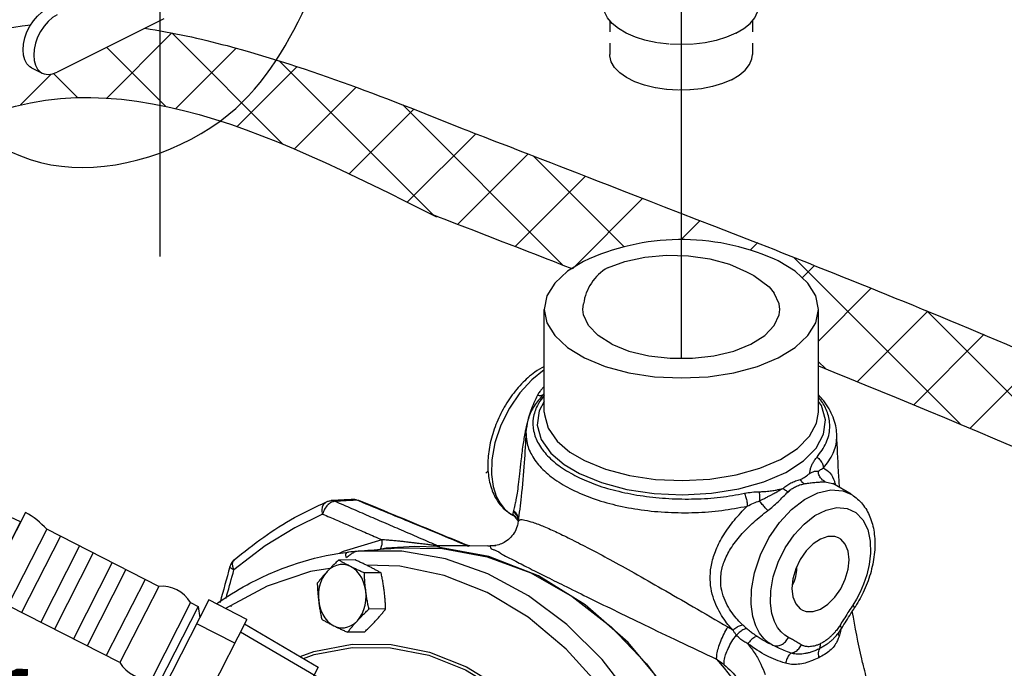
# Model space of a CAD drawing. Extents: x -176 to -55, y -64 to 27.
# Drawn here: x -150 to -142, y -33 to -28 of the extents above; entities that cross this region are included whole.
import ezdxf
from ezdxf.enums import TextEntityAlignment as Align

# ---------------------------------------------------------------- set-up
doc = ezdxf.new("R2010")
doc.units = 0
doc.header["$LTSCALE"] = 1.5
doc.header["$MEASUREMENT"] = 0
doc.linetypes.add('DASHED', pattern=[0.75, 0.5, -0.25])
doc.layers.get('0').update_dxf_attribs({"linetype": 'CONTINUOUS'})
doc.layers.add('hose', color=7, linetype='CONTINUOUS')
doc.layers.add('TEXT', color=7, linetype='CONTINUOUS')
doc.styles.add('SIMPLEX', font='SIMPLEX.SHX', dxfattribs={"width": 0.875})

msp = doc.modelspace()

# ---------------------------------------------------------------- linework, layer by layer
msp.add_line((-149.1482, -21.8063), (-149.1482, -29.6799))
at = {"linetype": 'Continuous'}
for p, q in [((-149.1131, -27.5677), (-150.0624, -28.0423)), ((-150.289, -28.0033), (-150.1942, -28.0507))]:
    msp.add_line(p, q, dxfattribs=at)
at = {"linetype": 'DASHED', "ltscale": 0.125}
for p, q in [((-145.1495, -27.5845), (-145.1495, -27.8848)), ((-143.8808, -27.5845), (-143.8808, -27.8848))]:
    msp.add_line(p, q, dxfattribs=at)
at = {"color": 7, "linetype": 'Continuous'}
for p, q in [((-145.7318, -31.0611), (-145.7318, -30.1487)), ((-143.2943, -31.0605), (-143.2943, -30.1487)), ((-145.7556, -30.9211), (-145.7556, -30.9212)), ((-145.8947, -31.2384), (-145.8947, -31.2385)), ((-143.1312, -31.2631), (-143.1312, -31.2625)), ((-145.5543, -31.5275), (-145.419, -31.6072)), ((-143.2342, -31.6802), (-143.1679, -31.6945)), ((-143.1679, -31.6945), (-143.1667, -31.6952)), ((-143.0046, -31.7902), (-143.1668, -31.6952)), ((-147.625, -31.8474), (-147.6251, -31.8474)), ((-147.3788, -31.8466), (-147.3978, -31.8432)), ((-147.3787, -31.8467), (-147.3788, -31.8466)), ((-146.0214, -31.9713), (-146.0107, -31.9776)), ((-146.0108, -31.9776), (-146.0107, -31.9776)), ((-145.9637, -32.0328), (-145.9637, -32.0327)), ((-147.1928, -32.2811), (-147.2345, -32.2901)), ((-147.1371, -32.269), (-147.1795, -32.2782)), ((-146.8812, -32.2536), (-147.1371, -32.269)), ((-146.4218, -32.2461), (-146.678, -32.2474)), ((-146.2337, -32.2502), (-146.678, -32.2525)), ((-146.2337, -32.2502), (-146.2105, -32.2502)), ((-146.2113, -32.2502), (-146.2105, -32.2502)), ((-146.2105, -32.2502), (-146.163, -32.2456)), ((-146.163, -32.2456), (-146.1619, -32.2454)), ((-147.4118, -32.3744), (-147.5604, -32.3752)), ((-147.4728, -32.3044), (-147.4712, -32.3042)), ((-148.5271, -32.435), (-148.5271, -32.435)), ((-147.0149, -32.4292), (-147.3122, -32.4206)), ((-147.1821, -32.4893), (-147.3307, -32.49)), ((-145.368, -32.7724), (-145.7841, -32.5159)), ((-147.1418, -32.8097), (-147.2904, -32.8105)), ((-147.3311, -33.0154), (-147.4797, -33.0162)), ((-143.1534, -33.0664), (-143.1536, -33.0666)), ((-144.1998, -33.2549), (-144.1325, -33.335)), ((-144.1325, -33.335), (-144.067, -33.4177))]:
    msp.add_line(p, q, dxfattribs=at)
at = {"linetype": 'Continuous'}
for points in [[(-150.289, -28.0033), (-150.3045, -27.9939), (-150.3304, -27.9682), (-150.3497, -27.9337), (-150.3615, -27.8917), (-150.3655, -27.844), (-150.3615, -27.7922), (-150.3497, -27.7384), (-150.3304, -27.6847), (-150.3045, -27.633), (-150.273, -27.5856), (-150.237, -27.544), (-150.1979, -27.51), (-150.1573, -27.4848)], [(-150.0624, -27.5322), (-150.1031, -27.5574), (-150.1421, -27.5915), (-150.1781, -27.633), (-150.2097, -27.6805), (-150.2356, -27.7321), (-150.2548, -27.7858), (-150.2667, -27.8396), (-150.2707, -27.8914), (-150.2667, -27.9392), (-150.2548, -27.9811), (-150.2356, -28.0156), (-150.2097, -28.0413), (-150.1941, -28.0507)], [(-150.1941, -28.0507), (-150.1781, -28.0572), (-150.1421, -28.0628), (-150.1031, -28.0577), (-150.0624, -28.0423)]]:
    msp.add_lwpolyline(points, dxfattribs=at)
at = {"linetype": 'DASHED', "ltscale": 0.125}
for points in [[(-144.0281, -27.6966), (-144.1103, -27.7317), (-144.2025, -27.7599), (-144.3023, -27.7806), (-144.4074, -27.7932), (-144.5152, -27.7975), (-144.6229, -27.7932), (-144.728, -27.7806), (-144.8278, -27.7599), (-144.92, -27.7317), (-145.0022, -27.6966), (-145.0724, -27.6555), (-145.1288, -27.6094), (-145.1702, -27.5595), (-145.1954, -27.507), (-145.2039, -27.4531)], [(-144.0281, -27.6966), (-143.9579, -27.6555), (-143.9015, -27.6094), (-143.8601, -27.5595), (-143.8349, -27.507), (-143.8264, -27.4531)], [(-144.0666, -28.109), (-144.1465, -28.1429), (-144.2365, -28.1697), (-144.3341, -28.1888), (-144.4367, -28.1995), (-144.5414, -28.2017), (-144.6453, -28.1952), (-144.7458, -28.1802), (-144.8399, -28.1572), (-144.9252, -28.1268), (-144.9992, -28.0898), (-145.0601, -28.0471), (-145.1061, -28.0001), (-145.136, -27.9498), (-145.149, -27.8979), (-145.1495, -27.8848)], [(-144.0666, -28.109), (-143.9989, -28.0691), (-143.9452, -28.0241), (-143.9072, -27.9753), (-143.8857, -27.924), (-143.8808, -27.8847)]]:
    msp.add_lwpolyline(points, dxfattribs=at)
at = {"color": 7, "linetype": 'Continuous'}
for points in [[(-145.1695, -29.7792), (-145.0147, -29.7224), (-144.837, -29.6849), (-144.6454, -29.6684), (-144.4496, -29.6739), (-144.2592, -29.7011), (-144.084, -29.7485), (-143.9326, -29.8139), (-143.8677, -29.8471), (-143.8677, -29.8471), (-143.7337, -29.9499), (-143.6871, -30.0042)], [(-145.3825, -29.7225), (-145.5264, -29.8101), (-145.639, -29.9155), (-145.7084, -30.0298), (-145.7318, -30.1487)], [(-143.6512, -29.7178), (-143.6921, -29.701)], [(-143.2943, -30.1487), (-143.3177, -30.0298), (-143.3871, -29.9155), (-143.4997, -29.8101), (-143.6512, -29.7178)], [(-143.6381, -30.1487), (-143.6435, -30.0997), (-143.6871, -30.0042), (-143.6921, -29.999)], [(-145.388, -30.1487), (-145.3825, -30.0997)], [(-145.7318, -30.1487), (-145.7084, -30.2676), (-145.639, -30.3819), (-145.5264, -30.4872), (-145.3748, -30.5796)], [(-145.1317, -30.458), (-145.2539, -30.3814), (-145.3389, -30.2932), (-145.3825, -30.1977), (-145.388, -30.1487)], [(-145.3748, -30.5796), (-145.1901, -30.6554), (-144.9794, -30.7117), (-144.7508, -30.7463), (-144.513, -30.7581), (-144.2753, -30.7463), (-144.0466, -30.7117), (-143.8359, -30.6554), (-143.6512, -30.5796), (-143.4997, -30.4872), (-143.3871, -30.3819), (-143.3177, -30.2676), (-143.2943, -30.1487)], [(-145.1317, -30.458), (-144.9786, -30.5191), (-144.802, -30.5616), (-144.611, -30.5834), (-144.4151, -30.5834), (-144.224, -30.5616), (-144.0475, -30.5191), (-143.8943, -30.458), (-143.7721, -30.3814), (-143.6871, -30.2932), (-143.6435, -30.1977), (-143.6381, -30.1487)], [(-145.7318, -30.687), (-145.8426, -30.7734), (-145.9492, -30.8891), (-146.0421, -31.0253), (-146.1175, -31.177), (-146.1701, -31.3348), (-146.1969, -31.484), (-146.2002, -31.6144), (-146.1855, -31.7219), (-146.1587, -31.8064), (-146.1248, -31.8707), (-146.0873, -31.9186), (-146.0485, -31.9533), (-146.021, -31.9715)], [(-145.7318, -30.9656), (-145.7776, -31.0511), (-145.7934, -31.1784), (-145.7582, -31.3051), (-145.6737, -31.4255), (-145.5543, -31.5275)], [(-145.419, -31.6072), (-145.2225, -31.6877), (-144.9983, -31.7471), (-144.7535, -31.7835), (-144.4995, -31.7948), (-144.2453, -31.7807), (-144.0022, -31.7417), (-143.779, -31.6793), (-143.5854, -31.5961), (-143.4283, -31.4951), (-143.3147, -31.3809), (-143.2485, -31.2573), (-143.2327, -31.13), (-143.2678, -31.0033), (-143.2943, -30.9656)], [(-145.7318, -31.0611), (-145.7309, -31.0835), (-145.6975, -31.204), (-145.6171, -31.3185), (-145.5035, -31.4155), (-145.3748, -31.4914)], [(-145.3748, -31.4914), (-145.1879, -31.5679), (-144.9746, -31.6244), (-144.7418, -31.659), (-144.5001, -31.6698), (-144.2584, -31.6564), (-144.0271, -31.6193), (-143.8148, -31.5599), (-143.6306, -31.4808), (-143.4812, -31.3848), (-143.3731, -31.2761), (-143.3102, -31.1585), (-143.2943, -31.0605)], [(-143.7013, -33.132), (-143.7404, -33.1076), (-143.7794, -33.0729), (-143.8171, -33.025), (-143.8512, -32.9605), (-143.8781, -32.8758), (-143.8929, -32.768), (-143.8895, -32.6372), (-143.8626, -32.4877), (-143.8097, -32.3297), (-143.7342, -32.178), (-143.6412, -32.0419), (-143.5344, -31.9263), (-143.4187, -31.8364), (-143.2999, -31.777), (-143.1842, -31.7512), (-143.0775, -31.7601), (-143.0049, -31.79)], [(-147.702, -31.9664), (-147.7058, -31.9323), (-147.7021, -31.9017), (-147.6913, -31.8771), (-147.6742, -31.8606), (-147.6684, -31.8575)], [(-143.5611, -33.0626), (-143.5937, -33.0421), (-143.6263, -33.0132), (-143.6578, -32.9732), (-143.6862, -32.9194), (-143.7087, -32.8487), (-143.721, -32.7587), (-143.7182, -32.6495), (-143.6958, -32.5247), (-143.6517, -32.3928), (-143.5886, -32.2661), (-143.5109, -32.1525), (-143.4218, -32.0559), (-143.3252, -31.9808), (-143.226, -31.9312), (-143.1293, -31.9097), (-143.0402, -31.9171), (-142.9625, -31.9531)], [(-147.702, -31.9664), (-147.95, -32.0881), (-148.2122, -32.2496), (-148.4911, -32.463)], [(-142.9625, -31.9531), (-142.8995, -32.0168), (-142.8554, -32.1045), (-142.833, -32.2067), (-142.8301, -32.3128), (-142.8423, -32.4148), (-142.8647, -32.5077), (-142.8929, -32.5898), (-142.9242, -32.661), (-142.9566, -32.7224), (-142.989, -32.7754)], [(-147.1752, -32.1942), (-147.5182, -32.2986), (-147.5537, -32.3155)], [(-143.2756, -32.1882), (-143.3414, -32.2317), (-143.4027, -32.2934), (-143.4553, -32.3692), (-143.4957, -32.4539), (-143.521, -32.5416), (-143.5297, -32.6265), (-143.521, -32.7027), (-143.4957, -32.7651), (-143.4553, -32.8094), (-143.4363, -32.8208)], [(-143.1149, -32.1781), (-143.1485, -32.1664), (-143.2098, -32.1659), (-143.2756, -32.1882)], [(-143.2756, -32.8107), (-143.2098, -32.7672), (-143.1485, -32.7055), (-143.0959, -32.6297), (-143.0555, -32.545), (-143.0301, -32.4573), (-143.0215, -32.3724), (-143.0301, -32.2962), (-143.0555, -32.2338), (-143.0959, -32.1895), (-143.1149, -32.1781)], [(-144.9389, -33.6192), (-145.2183, -33.2592), (-145.5309, -32.9486), (-145.871, -32.6933), (-146.2325, -32.4978), (-146.61, -32.3651), (-146.9972, -32.2974), (-147.3871, -32.2958)], [(-147.0368, -32.2661), (-146.6358, -32.2718), (-146.2387, -32.3469), (-145.8522, -32.49), (-145.483, -32.6986), (-145.1375, -32.9693), (-144.8214, -33.2974), (-144.5403, -33.6771), (-144.299, -34.1021), (-144.1016, -34.5651), (-143.9514, -35.058), (-143.8512, -35.5726), (-143.8025, -36.0998), (-143.8062, -36.6308), (-143.8622, -37.1563), (-143.9697, -37.6675), (-144.1266, -38.1555), (-144.3305, -38.612), (-144.5777, -39.0291), (-144.864, -39.3997), (-145.1846, -39.7175), (-145.5339, -39.9769), (-145.9059, -40.1737), (-146.2943, -40.3042)], [(-145.7841, -32.5159), (-146.2243, -32.3442), (-146.6787, -32.2613), (-146.8812, -32.2536)], [(-148.4911, -32.463), (-148.501, -32.4329), (-148.5029, -32.4057), (-148.4965, -32.3839), (-148.4876, -32.3729)], [(-147.6375, -32.4514), (-147.8084, -32.4771), (-148.195, -32.6071), (-148.5649, -32.8056)], [(-147.4532, -32.4327), (-147.4837, -32.4208), (-147.5151, -32.415), (-147.5469, -32.4156), (-147.5782, -32.4224), (-147.6084, -32.4352), (-147.6367, -32.454), (-147.6627, -32.4781)], [(-147.3182, -32.6503), (-147.3258, -32.6095), (-147.3378, -32.5705), (-147.3541, -32.5344), (-147.3743, -32.5019), (-147.3979, -32.4737), (-147.4244, -32.4504), (-147.4532, -32.4327)], [(-145.875, -32.8837), (-146.2383, -32.6644), (-146.6205, -32.512), (-147.0149, -32.4292)], [(-147.6627, -32.4781), (-147.6856, -32.5071), (-147.705, -32.5402), (-147.7204, -32.5769), (-147.7316, -32.6162), (-147.7382, -32.6573), (-147.74, -32.6993), (-147.7372, -32.7412)], [(-147.3927, -32.9134), (-147.3698, -32.8844), (-147.3504, -32.8512), (-147.3349, -32.8146), (-147.3238, -32.7752), (-147.3172, -32.7341), (-147.3154, -32.6922), (-147.3182, -32.6503)], [(-147.7372, -32.7412), (-147.7296, -32.782), (-147.7176, -32.8209), (-147.7013, -32.8571), (-147.6811, -32.8896), (-147.6575, -32.9178), (-147.631, -32.9411), (-147.6022, -32.9588)], [(-146.5834, -40.3629), (-146.1311, -40.2649), (-145.6952, -40.0786), (-145.2853, -39.8082), (-144.9105, -39.4599), (-144.5793, -39.0413), (-144.2991, -38.5619), (-144.0761, -38.0322), (-143.9152, -37.4643), (-143.8202, -36.8707), (-143.793, -36.2647), (-143.8344, -35.6598), (-143.9434, -35.0696), (-144.1175, -34.5072), (-144.3529, -33.9853), (-144.6443, -33.5154), (-144.9852, -33.1081), (-145.368, -32.7724)], [(-143.4363, -32.8208), (-143.4027, -32.8325), (-143.3414, -32.833), (-143.2756, -32.8107)], [(-145.3041, -33.4246), (-145.5369, -33.1661), (-145.875, -32.8837)], [(-147.6022, -32.9588), (-147.5717, -32.9707), (-147.5403, -32.9764), (-147.5085, -32.9759), (-147.4772, -32.9691), (-147.447, -32.9562), (-147.4187, -32.9375), (-147.3927, -32.9134)], [(-147.9003, -33.2323), (-147.7799, -33.1863), (-147.4384, -33.1234), (-147.0937, -33.1254), (-146.7525, -33.1924)], [(-147.8708, -33.2497), (-147.7774, -33.214), (-147.439, -33.1516), (-147.0973, -33.1537), (-146.7592, -33.2201)], [(-146.7592, -33.2201), (-146.4315, -33.3495), (-146.1209, -33.5393), (-145.8337, -33.7855)], [(-146.7525, -33.1924), (-146.4219, -33.323), (-146.1084, -33.5145), (-145.8187, -33.7629), (-145.7574, -33.8337)]]:
    msp.add_lwpolyline(points, dxfattribs=at)
at = {"linetype": 'Continuous'}
for centre, radius, start, end in [((-144.5137, -31.5719), 2.0433, 66.29223, 115.16388), ((-144.9448, -30.1596), 0.4418, 120.57055, 172.20867)]:
    msp.add_arc(centre, radius, start, end, dxfattribs=at)
at = {"color": 7, "linetype": 'Continuous'}
for points in [[(-145.7336, -30.6557), (-145.8144, -30.7063), (-145.9338, -30.8109), (-146.0407, -30.943), (-146.1277, -31.0938), (-146.1902, -31.2535), (-146.2256, -31.4142), (-146.2328, -31.5633), (-146.2133, -31.6988), (-146.1667, -31.8185), (-146.0964, -31.9132), (-146.029, -31.9667)], [(-145.7465, -30.8483), (-145.7663, -30.8716), (-145.7864, -30.901)], [(-145.7317, -30.8939), (-145.7367, -30.8998), (-145.7473, -30.9119)], [(-145.7318, -30.8334), (-145.7465, -30.8483)], [(-145.7556, -30.9212), (-145.8291, -31.0208), (-145.8774, -31.1323), (-145.8947, -31.2386)], [(-145.7918, -30.9105), (-145.8519, -31.0482), (-145.8734, -31.117)], [(-145.745, -30.9283), (-145.7927, -31.0026), (-145.829, -31.1139), (-145.8259, -31.2278), (-145.7832, -31.3406), (-145.7023, -31.4486), (-145.5865, -31.5475), (-145.4411, -31.6339)], [(-145.7864, -30.901), (-145.7918, -30.9105)], [(-145.7918, -30.9105), (-145.7622, -30.9126), (-145.7432, -30.9082)], [(-145.7325, -30.9034), (-145.748, -30.9138), (-145.7556, -30.9211)], [(-145.7473, -30.9119), (-145.7556, -30.9211)], [(-145.7335, -30.9141), (-145.745, -30.9283)], [(-143.3066, -31.4603), (-143.2251, -31.3333), (-143.1938, -31.201), (-143.2096, -31.0789), (-143.2586, -30.9746), (-143.2921, -30.9279)], [(-143.1312, -31.2631), (-143.1326, -31.239), (-143.1708, -31.0894), (-143.2604, -30.9456), (-143.2912, -30.9111)], [(-145.8827, -31.1521), (-145.8948, -31.2036)], [(-145.9018, -31.2373), (-145.9218, -31.3561), (-145.9391, -31.4931), (-145.9517, -31.6088), (-145.9629, -31.7045), (-145.9736, -31.7809), (-145.9835, -31.839), (-145.9922, -31.8818), (-145.9991, -31.9127), (-146.0043, -31.9346)], [(-145.8947, -31.2384), (-145.9099, -31.5101), (-145.9372, -31.8112), (-145.9637, -32.0328)], [(-145.8948, -31.2036), (-145.9018, -31.2373)], [(-145.8947, -31.2385), (-145.888, -31.3227), (-145.8433, -31.4419), (-145.7587, -31.5555), (-145.6376, -31.6593), (-145.4853, -31.7497)], [(-143.2493, -31.5573), (-143.164, -31.4269), (-143.1313, -31.2911), (-143.1312, -31.2631)], [(-143.1064, -31.7312), (-143.1157, -31.5859), (-143.1312, -31.2625)], [(-143.3712, -31.6063), (-143.3677, -31.5768), (-143.3589, -31.547), (-143.3457, -31.5176), (-143.3283, -31.4886), (-143.3066, -31.4603)], [(-143.3066, -31.4603), (-143.2781, -31.4884), (-143.2583, -31.5219), (-143.2493, -31.5573)], [(-143.2976, -31.589), (-143.3192, -31.5883), (-143.3448, -31.5932), (-143.3716, -31.6066)], [(-143.2976, -31.589), (-143.2829, -31.5773), (-143.2668, -31.5667), (-143.2493, -31.5573)], [(-143.2342, -31.6802), (-143.2639, -31.6581), (-143.2857, -31.6266), (-143.2976, -31.589)], [(-143.2493, -31.5573), (-143.192, -31.6018), (-143.1527, -31.6753), (-143.1476, -31.6899)], [(-145.4411, -31.6339), (-145.2684, -31.7065), (-145.07, -31.7646), (-144.8526, -31.8058), (-144.6242, -31.8286), (-144.3924, -31.8321), (-144.1653, -31.8164), (-143.9508, -31.7822)], [(-143.5387, -31.6896), (-143.4977, -31.6725), (-143.4531, -31.6607)], [(-143.4531, -31.6607), (-143.4117, -31.6347), (-143.3712, -31.6063)], [(-143.4217, -31.6978), (-143.433, -31.6879), (-143.4435, -31.6754), (-143.4531, -31.6607)], [(-143.4217, -31.6978), (-143.3798, -31.691), (-143.3359, -31.6858), (-143.2941, -31.6826), (-143.2598, -31.681), (-143.2342, -31.6802)], [(-145.4853, -31.7497), (-145.3045, -31.8258), (-145.097, -31.8863), (-144.8699, -31.9286), (-144.6313, -31.951), (-144.3892, -31.9528), (-144.1517, -31.9341), (-143.9269, -31.8959)], [(-143.9508, -31.7822), (-143.8855, -31.7717), (-143.8227, -31.7681)], [(-143.8227, -31.7681), (-143.7897, -31.7671), (-143.7605, -31.7651), (-143.7344, -31.7624), (-143.7109, -31.7594), (-143.6898, -31.7562), (-143.6709, -31.7529), (-143.6538, -31.7495), (-143.6383, -31.7462), (-143.624, -31.7428), (-143.6107, -31.7394)], [(-143.8224, -31.7681), (-143.8189, -31.7933), (-143.8172, -31.8206), (-143.8173, -31.8487)], [(-143.8173, -31.8487), (-143.7807, -31.8309), (-143.7501, -31.8154), (-143.724, -31.8016), (-143.7014, -31.7894), (-143.6817, -31.7786), (-143.6643, -31.7691), (-143.6489, -31.7605), (-143.635, -31.7528), (-143.6224, -31.7459), (-143.6107, -31.7394)], [(-143.7434, -31.9347), (-143.6982, -31.8981), (-143.6527, -31.8569), (-143.6072, -31.812), (-143.5632, -31.7686)], [(-143.6107, -31.7394), (-143.5765, -31.7119), (-143.5387, -31.6896)], [(-143.5632, -31.7686), (-143.5794, -31.7611), (-143.5954, -31.7513), (-143.6107, -31.7394)], [(-143.5632, -31.7686), (-143.533, -31.7439), (-143.4992, -31.7238)], [(-143.4992, -31.7238), (-143.462, -31.7084), (-143.4217, -31.6978)], [(-143.1476, -31.6899), (-143.142, -31.7082)], [(-148.4876, -32.3729), (-148.2258, -32.1705), (-147.952, -31.9984), (-147.6684, -31.8575)], [(-147.6684, -31.8575), (-147.642, -31.8494), (-147.625, -31.8474)], [(-147.6238, -31.8614), (-147.6514, -31.8806)], [(-147.5906, -31.8456), (-147.6251, -31.8474)], [(-147.5902, -31.8531), (-147.6109, -31.8479), (-147.625, -31.8474)], [(-147.5902, -31.8531), (-147.6238, -31.8614)], [(-147.5636, -31.8442), (-147.5906, -31.8456)], [(-147.4619, -31.8465), (-147.526, -31.8498), (-147.5902, -31.8531)], [(-147.5902, -31.8531), (-147.4455, -31.916), (-147.2947, -31.9814), (-147.1402, -32.0482), (-146.9843, -32.1156), (-146.8294, -32.1823), (-146.678, -32.2474)], [(-147.4327, -31.8374), (-147.4943, -31.8406), (-147.5636, -31.8442)], [(-147.4323, -31.845), (-147.4619, -31.8465)], [(-147.4327, -31.8374), (-147.3926, -31.8419)], [(-147.411, -31.8392), (-147.4187, -31.8379), (-147.4327, -31.8374)], [(-147.3978, -31.8432), (-147.4323, -31.845)], [(-147.3978, -31.8432), (-147.411, -31.8392)], [(-147.3803, -31.8504), (-147.3978, -31.8432)], [(-147.3926, -31.8419), (-147.3787, -31.8467)], [(-146.4218, -32.2461), (-146.6356, -32.1575), (-146.8664, -32.062), (-147.119, -31.9578), (-147.3803, -31.8504)], [(-146.4203, -32.2423), (-146.6978, -32.1273), (-147.0297, -31.9902), (-147.3788, -31.8466)], [(-143.9508, -31.7822), (-143.9386, -31.8184), (-143.9303, -31.8577), (-143.9269, -31.8959)], [(-143.9269, -31.8959), (-143.8715, -31.8699), (-143.8173, -31.8487)], [(-143.7434, -31.9347), (-143.7676, -31.9099), (-143.7931, -31.8802), (-143.8173, -31.8487)], [(-143.0049, -31.79), (-142.9824, -31.8043), (-142.893, -31.8905), (-142.8301, -32.0071), (-142.7976, -32.1448), (-142.7958, -32.3056), (-142.8265, -32.4754), (-142.887, -32.6433), (-142.9655, -32.7883)], [(-147.6567, -31.8857), (-147.6841, -31.9225), (-147.702, -31.9664)], [(-147.6514, -31.8806), (-147.6567, -31.8857)], [(-146.0072, -31.9458), (-146.0086, -31.9514), (-146.0098, -31.9573), (-146.0108, -31.9628), (-146.0116, -31.9674)], [(-146.0043, -31.9346), (-146.0057, -31.9403), (-146.0072, -31.9458)], [(-146.0072, -31.9458), (-145.9993, -31.9525)], [(-146.0043, -31.9346), (-145.9919, -31.9463)], [(-145.9919, -31.9463), (-145.9769, -31.9663), (-145.9624, -32.005)], [(-144.0533, -32.9988), (-144.0983, -32.9469), (-144.1438, -32.8847), (-144.1869, -32.8111), (-144.2236, -32.7254), (-144.2486, -32.6279), (-144.2565, -32.5209), (-144.2431, -32.406), (-144.2041, -32.2826), (-144.1366, -32.1523), (-144.0414, -32.0203), (-143.9269, -31.8959)], [(-143.9662, -32.9526), (-144.0134, -32.9039), (-144.0608, -32.8449), (-144.1049, -32.7747), (-144.1404, -32.6927), (-144.1609, -32.5999), (-144.16, -32.4988), (-144.133, -32.3908), (-144.075, -32.2749), (-143.985, -32.1551), (-143.8688, -32.0379), (-143.7434, -31.9347)], [(-147.702, -31.9664), (-147.576, -32.021), (-147.4451, -32.0776), (-147.311, -32.1356), (-147.1752, -32.1942)], [(-145.9637, -32.0328), (-145.9728, -32.0747), (-146.0002, -32.1342), (-146.0399, -32.1824), (-146.0876, -32.2178), (-146.1366, -32.239), (-146.1619, -32.2454)], [(-146.029, -31.9667), (-146.0251, -31.9691)], [(-146.0251, -31.9691), (-146.021, -31.9715)], [(-146.0116, -31.9674), (-146.0121, -31.9753)], [(-146.0121, -31.9753), (-146.0107, -31.9774)], [(-146.0116, -31.9674), (-145.9777, -32.0028)], [(-146.0108, -31.9776), (-146.0022, -31.9832)], [(-146.0022, -31.9832), (-145.9773, -32.008)], [(-145.9993, -31.9525), (-145.9769, -31.9807), (-145.9622, -32.0239)], [(-145.9777, -32.0028), (-145.9644, -32.0316)], [(-145.9773, -32.008), (-145.9648, -32.0313)], [(-145.9648, -32.0313), (-145.9642, -32.033)], [(-145.963, -32.0329), (-145.9504, -32.0196), (-145.9056, -32.0201), (-145.8327, -32.0397), (-145.7355, -32.0768), (-145.6183, -32.1289), (-145.4853, -32.1933)], [(-145.9624, -32.005), (-145.961, -32.016)], [(-147.1752, -32.1942), (-147.1767, -32.2393), (-147.1859, -32.2697)], [(-146.678, -32.2474), (-146.687, -32.2472), (-146.7002, -32.2461), (-146.7168, -32.2444), (-146.7357, -32.2423), (-146.7568, -32.2397), (-146.7796, -32.2368), (-146.8042, -32.2337), (-146.8307, -32.2303), (-146.8591, -32.2267), (-146.8896, -32.2229), (-146.9225, -32.2189), (-146.9578, -32.2148), (-146.9959, -32.2106), (-147.0369, -32.2063), (-147.0802, -32.2021), (-147.1262, -32.198), (-147.1752, -32.1942)], [(-145.4853, -32.1933), (-145.3316, -32.272), (-145.1482, -32.37), (-144.9332, -32.4889), (-144.6859, -32.6292), (-144.408, -32.7898), (-144.1001, -32.9692)], [(-147.3871, -32.2958), (-147.4087, -32.3009), (-147.4339, -32.3129), (-147.4615, -32.3314), (-147.4901, -32.356)], [(-147.3961, -32.298), (-147.4712, -32.3042)], [(-147.3871, -32.2958), (-147.2707, -32.2859), (-147.1604, -32.2766)], [(-147.1897, -32.2772), (-147.1911, -32.2795)], [(-147.1859, -32.2697), (-147.1897, -32.2772)], [(-147.1604, -32.2766), (-147.154, -32.276)], [(-147.154, -32.276), (-147.0368, -32.2661)], [(-146.678, -32.2474), (-146.6678, -32.2509), (-146.6602, -32.2525)], [(-146.4186, -32.2429), (-146.4158, -32.2446), (-146.4164, -32.2457), (-146.4218, -32.2461)], [(-146.4218, -32.2461), (-146.4116, -32.2496)], [(-146.4186, -32.243), (-146.4203, -32.2423)], [(-146.4141, -32.2448), (-146.4186, -32.243)], [(-146.3995, -32.2492), (-146.4141, -32.2448)], [(-146.4116, -32.2496), (-146.404, -32.2512)], [(-146.3896, -32.251), (-146.3995, -32.2492)], [(-146.2105, -32.2502), (-146.2111, -32.2599), (-146.1855, -32.2817)], [(-146.163, -32.2456), (-146.1806, -32.2484), (-146.2113, -32.2502)], [(-146.1855, -32.2817), (-146.1737, -32.2848), (-146.1024, -32.3245), (-146.0012, -32.3775), (-145.8747, -32.442), (-145.7283, -32.5156)], [(-148.4876, -32.3729), (-148.5149, -32.4058), (-148.5271, -32.4349)], [(-147.5604, -32.3752), (-147.5878, -32.4015), (-147.6137, -32.427), (-147.6386, -32.4525), (-147.6627, -32.4781)], [(-147.4532, -32.4327), (-147.4815, -32.4182), (-147.5086, -32.4039), (-147.5346, -32.3897), (-147.5604, -32.3752)], [(-147.4901, -32.356), (-147.4959, -32.3349), (-147.4943, -32.3189), (-147.4858, -32.3086), (-147.4728, -32.3044)], [(-147.2893, -32.4318), (-147.3186, -32.4174), (-147.3487, -32.4031), (-147.3795, -32.3889), (-147.4118, -32.3744)], [(-148.5271, -32.4349), (-148.6142, -32.7515)], [(-148.5612, -32.717), (-148.5524, -32.6851), (-148.4911, -32.463)], [(-148.4911, -32.463), (-148.5171, -32.4485), (-148.5272, -32.4368), (-148.5266, -32.4353)], [(-147.3307, -32.49), (-147.3631, -32.4755), (-147.3939, -32.4613), (-147.424, -32.447), (-147.4532, -32.4327)], [(-147.1821, -32.4893), (-147.208, -32.4747), (-147.2341, -32.4604), (-147.2611, -32.4462), (-147.2893, -32.4318)], [(-143.5239, -32.5954), (-143.5067, -32.56), (-143.4883, -32.482), (-143.4849, -32.4359)], [(-147.6627, -32.4781), (-147.6857, -32.5036), (-147.7077, -32.5291), (-147.7288, -32.5546), (-147.7497, -32.5809)], [(-147.3182, -32.6503), (-147.3227, -32.6105), (-147.3262, -32.5708), (-147.3289, -32.531), (-147.3307, -32.49)], [(-147.1543, -32.6495), (-147.1598, -32.6096), (-147.1663, -32.5699), (-147.1737, -32.5302), (-147.1821, -32.4893)], [(-145.7283, -32.5156), (-145.5573, -32.6006), (-145.353, -32.7013), (-145.1144, -32.8181), (-144.8415, -32.9504), (-144.5369, -33.0963), (-144.1998, -33.2549)], [(-147.7497, -32.5809), (-147.7478, -32.6218), (-147.7452, -32.6616), (-147.7417, -32.7013), (-147.7372, -32.7412)], [(-147.1418, -32.8097), (-147.1437, -32.7688), (-147.1463, -32.729), (-147.1498, -32.6893), (-147.1543, -32.6495)], [(-147.2904, -32.8105), (-147.2988, -32.7696), (-147.3062, -32.7298), (-147.3127, -32.6901), (-147.3182, -32.6503)], [(-148.5125, -32.7898), (-148.5126, -32.7878)], [(-147.7372, -32.7412), (-147.7317, -32.781), (-147.7252, -32.8207), (-147.7178, -32.8605), (-147.7094, -32.9014)], [(-147.3927, -32.9134), (-147.3687, -32.8878), (-147.3438, -32.8623), (-147.3179, -32.8368), (-147.2904, -32.8105)], [(-147.2288, -32.9125), (-147.2058, -32.887), (-147.1838, -32.8615), (-147.1627, -32.836), (-147.1418, -32.8097)], [(-142.9954, -32.7851), (-143.0321, -32.8422), (-143.0706, -32.9032), (-143.105, -32.9582)], [(-143.0874, -32.9803), (-143.0478, -32.9169), (-143.0049, -32.8492), (-142.9728, -32.7997)], [(-142.989, -32.7754), (-142.9954, -32.7851)], [(-142.9736, -32.7995), (-142.9742, -32.7925), (-142.989, -32.7754)], [(-142.9655, -32.7883), (-142.9728, -32.7997)], [(-147.7094, -32.9014), (-147.6835, -32.9159), (-147.6574, -32.9302), (-147.6304, -32.9445), (-147.6022, -32.9588)], [(-147.3311, -33.0154), (-147.3037, -32.9891), (-147.2778, -32.9636), (-147.2528, -32.9381), (-147.2288, -32.9125)], [(-142.8938, -33.3157), (-142.9086, -33.2535), (-142.993, -32.829)], [(-147.6022, -32.9588), (-147.5729, -32.9732), (-147.5428, -32.9875), (-147.5119, -33.0017), (-147.4797, -33.0162)], [(-147.4797, -33.0162), (-147.4588, -32.9899), (-147.4377, -32.9644), (-147.4157, -32.939), (-147.3927, -32.9134)], [(-144.1998, -33.2549), (-144.1964, -33.2117), (-144.1833, -33.1569), (-144.1617, -33.0949), (-144.1332, -33.0306), (-144.1001, -32.9692)], [(-144.1001, -32.9692), (-144.0764, -32.9836), (-144.0533, -32.9988)], [(-143.9662, -32.9526), (-143.9908, -32.9582), (-144.0211, -32.9743), (-144.0533, -32.9988)], [(-144.0235, -33.0414), (-144.0396, -33.0204), (-144.0533, -32.9988)], [(-143.9313, -32.984), (-143.9573, -32.991), (-143.9896, -33.0111), (-144.0235, -33.0414)], [(-143.9313, -32.984), (-143.9495, -32.968), (-143.9662, -32.9526)], [(-143.838, -33.0548), (-143.8669, -33.0347), (-143.8981, -33.0112), (-143.9313, -32.984)], [(-143.105, -32.9582), (-143.1152, -32.9737), (-143.1272, -32.9904), (-143.1412, -33.0079), (-143.1573, -33.0263), (-143.1758, -33.0452), (-143.1969, -33.0644), (-143.2209, -33.0836), (-143.2477, -33.1019), (-143.2755, -33.1175)], [(-143.128, -33.037), (-143.1235, -33.0313), (-143.0874, -32.9803)], [(-143.0875, -32.9803), (-143.0904, -32.9727), (-143.105, -32.9582)], [(-143.0963, -32.9972), (-143.0993, -33.0096)], [(-143.0924, -32.9792), (-143.0963, -32.9972)], [(-144.1325, -33.3045), (-144.1324, -33.2665), (-144.1201, -33.217), (-144.0964, -33.1599), (-144.0634, -33.0997), (-144.0235, -33.0414)], [(-143.9232, -33.1177), (-143.9576, -33.0989), (-143.9912, -33.0741), (-144.0235, -33.0414)], [(-143.838, -33.0548), (-143.8618, -33.0613), (-143.8918, -33.0834), (-143.9232, -33.1177)], [(-143.7013, -33.132), (-143.7699, -33.0966), (-143.838, -33.0548)], [(-143.7013, -33.132), (-143.6639, -33.1381), (-143.6243, -33.1272), (-143.5884, -33.1007), (-143.5611, -33.0626)], [(-143.4449, -33.1288), (-143.4869, -33.1039), (-143.5255, -33.0818), (-143.5611, -33.0626)], [(-143.1209, -33.0795), (-143.1293, -33.0982), (-143.1555, -33.1407), (-143.1918, -33.1792), (-143.2391, -33.2136), (-143.2913, -33.2425)], [(-143.1536, -33.0666), (-143.1539, -33.0669), (-143.1744, -33.0873), (-143.1976, -33.1071), (-143.2242, -33.1267), (-143.254, -33.1454), (-143.2856, -33.1625)], [(-143.1536, -33.0666), (-143.128, -33.037)], [(-143.1109, -33.0516), (-143.1209, -33.0795)], [(-143.12, -33.0259), (-143.1109, -33.0516)], [(-143.0993, -33.0096), (-143.1109, -33.0516)], [(-143.9232, -33.1177), (-143.8577, -33.207), (-143.8065, -33.2999), (-143.7685, -33.391)], [(-143.5881, -33.2912), (-143.7542, -33.2252), (-143.9232, -33.1177)], [(-143.5369, -33.2015), (-143.5985, -33.1785), (-143.6528, -33.155), (-143.7014, -33.132)], [(-143.5369, -33.2015), (-143.5014, -33.1881), (-143.4695, -33.1629), (-143.4449, -33.1288)], [(-143.2856, -33.1625), (-143.3189, -33.1778), (-143.3526, -33.1905), (-143.3844, -33.1999), (-143.4138, -33.2062), (-143.4414, -33.2098), (-143.4675, -33.211), (-143.4921, -33.2099), (-143.5153, -33.2067), (-143.5369, -33.2015)], [(-143.2755, -33.1175), (-143.3039, -33.1299), (-143.3314, -33.1385), (-143.3558, -33.1431), (-143.3765, -33.1447), (-143.3945, -33.1441), (-143.4101, -33.1419), (-143.4236, -33.1383), (-143.4351, -33.1339), (-143.4449, -33.1288)], [(-143.2856, -33.1625), (-143.2935, -33.1851), (-143.2954, -33.2125), (-143.2913, -33.2425)], [(-143.2856, -33.1625), (-143.2801, -33.1493), (-143.2768, -33.1342), (-143.2757, -33.1175)], [(-144.1998, -33.2549), (-144.1654, -33.2789), (-144.1325, -33.3045)], [(-143.5369, -33.2015), (-143.5566, -33.2211), (-143.5743, -33.2523), (-143.5881, -33.2912)], [(-143.2913, -33.2425), (-143.3482, -33.2683), (-143.4122, -33.2898), (-143.4749, -33.301), (-143.5336, -33.3012), (-143.5881, -33.2912)], [(-144.1325, -33.3045), (-144.0662, -33.3659), (-144.0158, -33.4242)], [(-142.8718, -33.4038), (-142.8938, -33.3157)]]:
    msp.add_spline(points, degree=3, dxfattribs=at)
msp.add_open_spline([(-148.6462, -32.7642), (-148.5581, -32.7024), (-148.344, -32.5687), (-147.9831, -32.4094), (-147.6745, -32.3307), (-147.5037, -32.3084), (-147.4728, -32.3044)], degree=3, knots=[1.07196, 1.07196, 1.07196, 1.07196, 1.394314, 1.827517, 2.250283, 2.34401, 2.34401, 2.34401, 2.34401], dxfattribs=at)
at = {"layer": 'hose', "linetype": 'Continuous'}
for p, q in [((-149.6213, -28.2722), (-149.0423, -27.6931)), ((-148.0549, -28.681), (-149.0428, -27.693)), ((-149.0982, -28.3448), (-149.6212, -27.8217)), ((-149.0071, -28.3651), (-148.4704, -27.8284)), ((-148.4608, -28.5258), (-147.9273, -27.9924)), ((-146.713, -29.3158), (-148.0879, -27.9409)), ((-150.3887, -28.3325), (-150.1156, -28.0594)), ((-149.8822, -28.2679), (-150.0953, -28.0548)), ((-147.952, -28.7241), (-147.4033, -28.1755)), ((-145.5681, -29.7536), (-146.9893, -28.3323)), ((-147.4651, -28.9444), (-146.8913, -28.3706)), ((-146.9494, -29.1969), (-146.3407, -28.5882)), ((-146.4993, -29.3929), (-145.8741, -28.7676)), ((-145.0218, -29.5927), (-145.83, -28.7846)), ((-145.9895, -29.5901), (-145.3636, -28.9642)), ((-145.4798, -29.7875), (-144.8539, -29.1616)), ((-144.5137, -29.5286), (-144.3445, -29.3593)), ((-143.9007, -29.6227), (-143.8336, -29.5556)), ((-142.0347, -31.1657), (-143.5153, -29.685)), ((-143.4384, -29.8674), (-143.3296, -29.7586)), ((-143.2943, -30.4304), (-142.8244, -29.9605)), ((-142.9472, -30.7905), (-142.321, -30.1643)), ((-140.8043, -31.6889), (-142.3344, -30.1588)), ((-142.4453, -30.9957), (-141.8197, -30.37)), ((-143.2322, -30.6752), (-143.2943, -30.6132)), ((-141.9454, -31.2029), (-141.3265, -30.5839)), ((-146.2517, -31.6023), (-146.2317, -31.5823)), ((-150.3866, -32.0361), (-150.6902, -32.6286))]:
    msp.add_line(p, q, dxfattribs=at)
at = {"layer": 'hose'}
for p, q in [((-150.3445, -31.9517), (-150.7323, -32.7129)), ((-150.1546, -32.1014), (-150.4996, -32.7785)), ((-149.1591, -32.6086), (-150.1546, -32.1014)), ((-150.0327, -32.1635), (-150.3777, -32.8406)), ((-149.8634, -32.2497), (-150.2084, -32.9269)), ((-149.7415, -32.3118), (-150.0865, -32.989)), ((-149.5722, -32.3981), (-149.9172, -33.0753)), ((-149.4503, -32.4602), (-149.7954, -33.1374)), ((-149.281, -32.5465), (-149.6261, -33.2236)), ((-149.1591, -32.6086), (-149.5042, -33.2857)), ((-148.7141, -32.7296), (-149.1447, -33.5747)), ((-148.3755, -32.9021), (-148.7141, -32.7296)), ((-149.5042, -33.2857), (-150.4996, -32.7785)), ((-148.8758, -32.7529), (-149.2208, -33.4301)), ((-148.8094, -32.7868), (-149.1544, -33.464)), ((-148.8758, -32.7529), (-148.8094, -32.7868)), ((-148.8094, -32.7868), (-148.7945, -32.8873)), ((-148.3755, -32.9021), (-148.8061, -33.7472)), ((-148.4832, -33.1134), (-148.8218, -32.9408)), ((-148.3956, -32.9415), (-147.7423, -33.3251)), ((-148.4311, -33.0111), (-147.7338, -33.4205)), ((-147.7423, -33.3251), (-148.0929, -34.0131))]:
    msp.add_line(p, q, dxfattribs=at)
for centre, radius, start, end in [((-150.7219, -32.626), 0.7728, 42.76144, 60.75999), ((-149.1331, -32.9077), 0.3003, 31.02653, 94.97347), ((-149.2469, -33.131), 0.3003, 211.02653, 274.97347)]:
    msp.add_arc(centre, radius, start, end, dxfattribs=at)
at = {"layer": 'hose', "linetype": 'Continuous'}
for points, knots in [([(-150.6902, -32.6286), (-151.7087, -32.2401), (-153.3349, -31.6199), (-152.8622, -29.197), (-151.7307, -27.9747), (-150.6961, -27.6671), (-150.2976, -27.6226)], [0, 0, 0, 0, 2.782971, 4.443528, 6.385557, 7.580171, 7.580171, 7.580171, 7.580171]), ([(-149.2817, -27.6519), (-149.036, -27.6887), (-148.0397, -27.9108), (-147.1026, -28.2849), (-146.3949, -28.5674)], [8.596081, 8.596081, 8.596081, 8.596081, 9.337479, 11.624597, 11.624597, 11.624597, 11.624597])]:
    msp.add_open_spline(points, degree=3, knots=knots, dxfattribs=at)
msp.add_spline([(-150.3866, -32.0361), (-152.3689, -30.4072), (-151.0836, -28.6128), (-146.6894, -29.3276)], degree=3, dxfattribs=at)
for points in [[(-146.3949, -28.5674), (-146.0574, -28.6971), (-145.7199, -28.8268), (-143.6921, -29.6151)], [(-146.7599, -29.2922), (-146.3351, -29.4563), (-145.9104, -29.6205), (-145.4859, -29.7855)], [(-143.6921, -29.6151), (-142.064, -30.2573), (-140.444, -30.9263), (-137.4897, -32.3252)], [(-143.2943, -30.6502), (-141.8276, -31.2407), (-140.3691, -31.8581), (-137.4897, -33.2397)]]:
    msp.add_open_spline(points, degree=3, dxfattribs=at)
at = {"layer": 'TEXT', "linetype": 'Continuous'}
msp.add_line((-144.5152, -12.4288), (-144.5152, -30.5823), dxfattribs=at)
msp.add_spline([(-155.1492, -15.4393), (-152.8067, -13.7137), (-150.7972, -14.624), (-147.7203, -17.6061), (-146.2048, -20.4506), (-146.067, -24.5337), (-147.261, -26.1853), (-148.5362, -28.4164), (-150.0249, -28.878), (-152.6429, -27.0315), (-155.1069, -26.0057), (-155.715, -22.7889), (-155.9979, -20.4568), (-155.9272, -17.7007), (-155.1492, -15.4393)], degree=3, dxfattribs=at)

# ---------------------------------------------------------------- texts
at = {"style": 'SIMPLEX'}
msp.add_text('A.1', height=1.05854, rotation=358, dxfattribs=at).set_placement((-151.0918, -34.3751), align=Align.CENTER)

doc.saveas('drawing.dxf')
